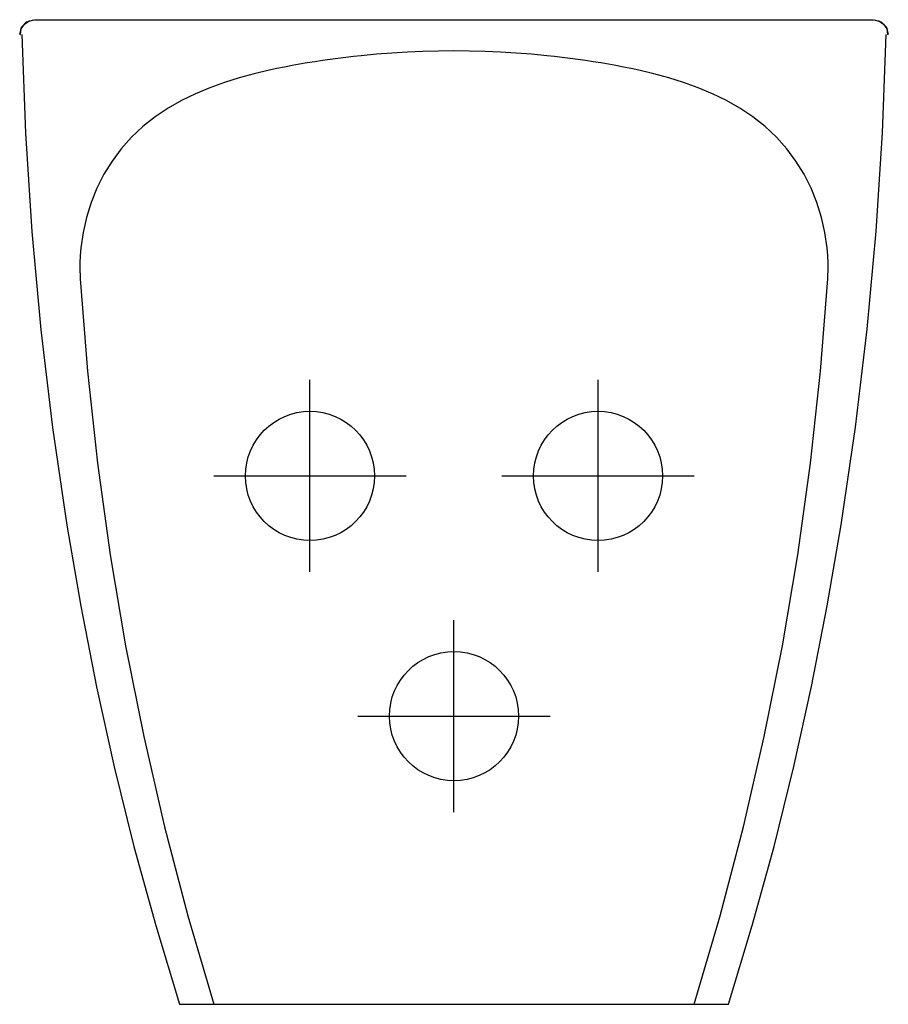
# Model space of a CAD drawing. Extents: x -0.181 to 0.181, y 0 to 0.41.
import ezdxf

# ---------------------------------------------------------------- set-up
doc = ezdxf.new("R2010")
doc.units = 0
doc.layers.get('defpoints').update_dxf_attribs({"color": 140})

msp = doc.modelspace()

# ---------------------------------------------------------------- linework, layer by layer
for points in [[(-0.18058, 0.40385), (-0.18017, 0.40619), (-0.17888, 0.40819), (-0.17691, 0.40953), (-0.17458, 0.41), (0.17458, 0.41)], [(0.17458, 0.41), (0.17691, 0.40953), (0.17888, 0.40819), (0.18017, 0.40619), (0.18058, 0.40385)], [(-0.18085, 0.40383), (-0.18012, 0.40688), (-0.17795, 0.40914), (-0.17493, 0.41)], [(0.17493, 0.41), (0.17794, 0.40914), (0.18012, 0.40688), (0.18085, 0.40384)], [(-0.1807, 0.40384), (-0.18058, 0.40385)], [(-0.18001, 0.40384), (-0.1784, 0.36279), (-0.17573, 0.32181), (-0.17198, 0.28091), (-0.16714, 0.24013), (-0.1612, 0.19948), (-0.15541, 0.16576), (-0.14884, 0.13222), (-0.14147, 0.09886), (-0.13327, 0.06571), (-0.12422, 0.03275), (-0.11429, 0), (0.11429, 0), (0.12422, 0.03276), (0.13328, 0.06576), (0.14149, 0.09898), (0.14887, 0.13239), (0.15545, 0.16598), (0.16124, 0.19972), (0.16717, 0.24034), (0.172, 0.28107), (0.17574, 0.3219), (0.1784, 0.36282), (0.18001, 0.40384)], [(0.1807, 0.40384), (0.18058, 0.40385)]]:
    msp.add_lwpolyline(points)
at = {"layer": 'defpoints'}
for points in [[(0.15561, 0.3021), (0.1557, 0.30371), (0.15575, 0.30533), (0.15576, 0.30694), (0.15574, 0.30856), (0.15561, 0.31178), (0.15534, 0.315), (0.15443, 0.3214), (0.15302, 0.3277), (0.15112, 0.33387), (0.14871, 0.33986), (0.14581, 0.34563), (0.14241, 0.35112), (0.13854, 0.35629), (0.13423, 0.3611), (0.12951, 0.36551), (0.12444, 0.36951), (0.11908, 0.3731), (0.11347, 0.3763), (0.10766, 0.37912), (0.1017, 0.38161), (0.09562, 0.3838), (0.08946, 0.38573), (0.08323, 0.38743), (0.07694, 0.38893), (0.07379, 0.38961), (0.07062, 0.39026), (0.06745, 0.39087), (0.06427, 0.39144), (0.06109, 0.39199), (0.0579, 0.3925), (0.05471, 0.39299), (0.05151, 0.39345), (0.04831, 0.39388), (0.04511, 0.39428), (0.0419, 0.39465), (0.03869, 0.395), (0.03226, 0.39561), (0.02582, 0.39611), (0.01937, 0.3965), (0.01292, 0.39678), (0.00646, 0.39694), (0, 0.397), (-0.00646, 0.39694), (-0.01292, 0.39678), (-0.01937, 0.3965), (-0.02582, 0.39611), (-0.03226, 0.39561), (-0.03869, 0.395), (-0.0419, 0.39465), (-0.04511, 0.39428), (-0.04831, 0.39388), (-0.05151, 0.39345), (-0.05471, 0.39299), (-0.0579, 0.3925), (-0.06109, 0.39199), (-0.06427, 0.39144), (-0.06745, 0.39087), (-0.07062, 0.39026), (-0.07379, 0.38961), (-0.07694, 0.38893), (-0.08323, 0.38743), (-0.08946, 0.38573), (-0.09562, 0.3838), (-0.1017, 0.38161), (-0.10766, 0.37912), (-0.11347, 0.3763), (-0.11908, 0.3731), (-0.12444, 0.36951), (-0.12951, 0.36551), (-0.13423, 0.3611), (-0.13854, 0.35629), (-0.14241, 0.35112), (-0.14581, 0.34563), (-0.14871, 0.33986), (-0.15112, 0.33387), (-0.15302, 0.3277), (-0.15443, 0.3214), (-0.15534, 0.315), (-0.15561, 0.31178), (-0.15574, 0.30856), (-0.15576, 0.30694), (-0.15575, 0.30533), (-0.1557, 0.30371), (-0.15561, 0.3021)], [(-0.15561, 0.3021), (-0.1526, 0.26371), (-0.14844, 0.2254), (-0.14315, 0.18722), (-0.13673, 0.14922), (-0.12919, 0.11145), (-0.12054, 0.07395), (-0.11081, 0.03679), (-0.1, 0), (0.1, 0), (0.11081, 0.03679), (0.12054, 0.07395), (0.12919, 0.11145), (0.13673, 0.14922), (0.14315, 0.18722), (0.14844, 0.2254), (0.1526, 0.26371), (0.15561, 0.3021)], [(-0.05998, 0.18003), (-0.05998, 0.26003)], [(0.05998, 0.18003), (0.05998, 0.26003)], [(-0.09998, 0.22003), (-0.01998, 0.22003)], [(0.01998, 0.22003), (0.09998, 0.22003)], [(0, 0.08), (0, 0.16)], [(-0.04, 0.12), (0.04, 0.12)]]:
    msp.add_lwpolyline(points, dxfattribs=at)
for centre in [(-0.05998, 0.22003), (0.05998, 0.22003), (0, 0.12)]:
    msp.add_circle(centre, 0.02689, dxfattribs=at)

doc.saveas('drawing.dxf')
